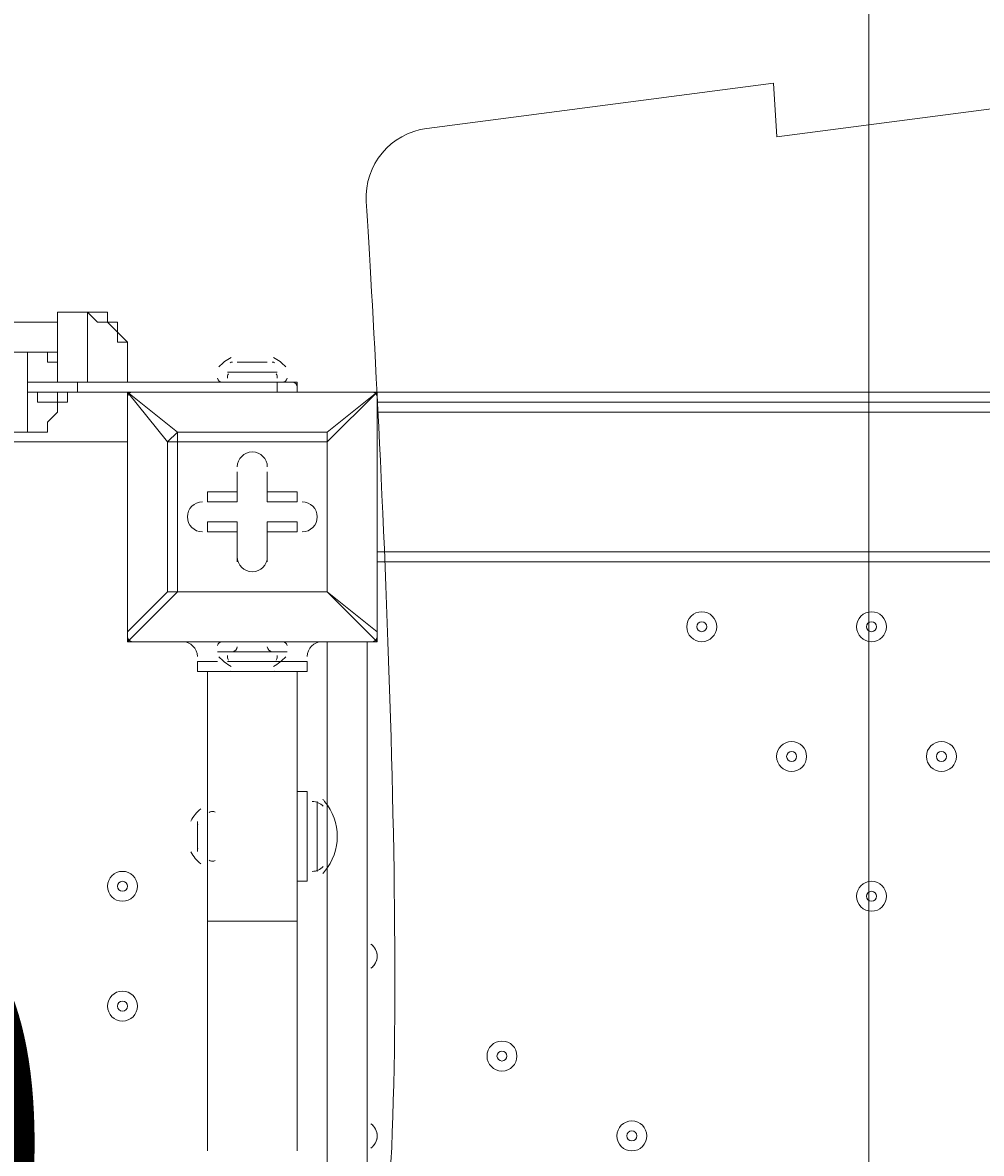
# Model space of a CAD drawing. Units: millimetres. Extents: x -2115 to 9157, y -9942 to 448.
# Drawn here: x 4715 to 5020, y -2209 to -1850 of the extents above; entities that cross this region are included whole.
import ezdxf

# ---------------------------------------------------------------- set-up
doc = ezdxf.new("R2010")
doc.units = ezdxf.units.MM
doc.header["$MEASUREMENT"] = 0
doc.linetypes.add('AI-Linetype-0', pattern=[211.666667, 105.833333, -105.833333])
doc.layers.add('Work Layer', color=7, linetype='Continuous', lineweight=0)

msp = doc.modelspace()

# ---------------------------------------------------------------- linework, layer by layer
at = {"layer": 'Work Layer', "color": 18, "lineweight": 9, "true_color": 0x000000}
for p, q in [((4735.57, -1941.7), (4726.05, -1941.7)), ((4726.05, -1941.7), (4735.57, -1941.7)), ((4726.05, -1960.75), (4726.05, -1941.7)), ((4735.57, -1941.7), (4735.57, -1963.92)), ((3925.94, -1944.87), (4726.05, -1944.87)), ((4716.52, -1979.8), (4716.52, -1954.4)), ((4726.05, -1954.4), (4722.87, -1954.4)), ((4748.27, -1954.4), (4748.27, -1963.92)), ((4783.19, -1957.57), (4792.72, -1957.57)), ((4783.19, -1957.57), (4783.19, -1957.57)), ((4789.54, -1957.57), (4792.72, -1957.57)), ((4780.02, -1960.75), (4795.89, -1960.75)), ((4732.39, -1963.92), (4732.39, -1963.92)), ((4795.89, -1963.92), (4732.39, -1963.92)), ((4732.39, -1963.92), (4795.89, -1963.92)), ((4732.39, -1967.1), (4732.39, -1963.92)), ((4776.84, -1963.92), (4799.07, -1963.92)), ((4776.84, -1963.92), (4795.89, -1963.92)), ((4776.84, -1963.92), (4776.84, -1963.92)), ((4795.89, -1963.92), (4795.89, -1963.92)), ((4795.89, -1963.92), (4802.24, -1963.92)), ((4795.89, -1963.92), (4802.24, -1963.92)), ((4795.89, -1963.92), (4795.89, -1967.1)), ((4795.89, -1963.92), (4799.07, -1963.92)), ((4802.24, -1967.1), (4802.24, -1963.92)), ((4748.27, -1967.1), (4732.39, -1967.1)), ((4732.39, -1967.1), (4732.39, -1967.1)), ((4732.39, -1967.1), (4748.27, -1967.1)), ((4748.27, -1967.1), (4748.27, -1967.1)), ((4748.27, -1967.1), (4748.27, -1967.1)), ((4748.27, -1967.1), (4748.27, -1967.1)), ((4748.27, -2043.3), (4748.27, -1967.1)), ((4748.27, -1967.1), (4748.27, -2043.3)), ((4748.27, -1967.1), (4760.97, -1982.97)), ((4764.14, -1979.8), (4748.27, -1967.1)), ((4748.27, -1967.1), (4827.64, -1967.1)), ((4827.64, -1967.1), (4748.27, -1967.1)), ((4827.64, -1967.1), (4811.77, -1979.8)), ((4811.77, -1982.97), (4827.64, -1967.1)), ((4827.64, -1967.1), (4827.64, -1967.1)), ((4827.64, -1967.1), (4827.64, -1967.1)), ((4827.64, -1967.1), (4827.64, -1967.1)), ((4827.64, -1967.1), (4827.64, -2043.3)), ((4827.64, -2043.3), (4827.64, -1967.1)), ((4827.64, -1967.1), (5672.19, -1967.1)), ((5672.19, -1970.27), (4827.64, -1970.27)), ((5672.19, -1973.45), (4827.64, -1973.45)), ((4764.14, -1982.97), (4764.14, -1979.8)), ((4811.77, -1979.8), (4764.14, -1979.8)), ((4811.77, -1982.97), (4811.77, -1979.8)), ((4811.77, -1982.97), (4811.77, -1979.8)), ((4748.27, -1982.97), (3916.42, -1982.97)), ((4760.97, -1982.97), (4764.14, -1982.97)), ((4760.97, -1982.97), (4760.97, -2030.6)), ((4764.14, -2030.6), (4764.14, -1982.97)), ((4764.14, -1982.97), (4811.77, -1982.97)), ((4811.77, -1982.97), (4811.77, -2030.6)), ((4811.77, -1982.97), (4811.77, -1982.97)), ((4811.77, -2030.6), (4811.77, -1982.97)), ((4783.19, -1992.5), (4783.19, -2002.02)), ((4783.19, -1992.5), (4783.19, -1992.5)), ((4783.19, -1992.5), (4783.19, -1998.85)), ((4783.19, -1992.5), (4783.19, -1992.5)), ((4783.19, -2002.02), (4783.19, -1992.5)), ((4792.72, -1992.5), (4792.72, -1992.5)), ((4792.72, -1998.85), (4792.72, -1992.5)), ((4792.72, -2002.02), (4792.72, -1992.5)), ((4792.72, -1992.5), (4792.72, -1992.5)), ((4792.72, -1992.5), (4792.72, -2002.02)), ((4773.67, -2002.02), (4773.67, -1998.85)), ((4783.19, -1998.85), (4773.67, -1998.85)), ((4783.19, -1998.85), (4783.19, -2002.02)), ((4792.72, -2002.02), (4792.72, -1998.85)), ((4802.24, -1998.85), (4792.72, -1998.85)), ((4802.24, -2002.02), (4802.24, -1998.85)), ((4783.19, -2002.02), (4773.67, -2002.02)), ((4773.67, -2002.02), (4773.67, -2002.02)), ((4773.67, -2002.02), (4783.19, -2002.02)), ((4783.19, -2002.02), (4783.19, -2002.02)), ((4802.24, -2002.02), (4792.72, -2002.02)), ((4792.72, -2002.02), (4792.72, -2002.02)), ((4792.72, -2002.02), (4802.24, -2002.02)), ((4802.24, -2002.02), (4802.24, -2002.02)), ((4773.67, -2011.55), (4773.67, -2008.37)), ((4783.19, -2008.37), (4773.67, -2008.37)), ((4783.19, -2021.07), (4783.19, -2008.37)), ((4783.19, -2011.55), (4783.19, -2008.37)), ((4802.24, -2008.37), (4792.72, -2008.37)), ((4792.72, -2008.37), (4792.72, -2011.55)), ((4792.72, -2008.37), (4792.72, -2021.07)), ((4802.24, -2011.55), (4802.24, -2008.37)), ((4773.67, -2011.55), (4783.19, -2011.55)), ((4773.67, -2011.55), (4773.67, -2011.55)), ((4773.67, -2011.55), (4783.19, -2011.55)), ((4783.19, -2011.55), (4783.19, -2011.55)), ((4783.19, -2011.55), (4783.19, -2021.07)), ((4783.19, -2011.55), (4783.19, -2021.07)), ((4792.72, -2011.55), (4802.24, -2011.55)), ((4792.72, -2011.55), (4802.24, -2011.55)), ((4792.72, -2011.55), (4792.72, -2011.55)), ((4792.72, -2021.07), (4792.72, -2011.55)), ((4792.72, -2021.07), (4792.72, -2011.55)), ((4802.24, -2011.55), (4802.24, -2011.55)), ((5672.19, -2017.9), (4827.64, -2017.9)), ((4783.19, -2021.07), (4783.19, -2021.07)), ((4783.19, -2021.07), (4783.19, -2021.07)), ((4792.72, -2021.07), (4792.72, -2021.07)), ((4792.72, -2021.07), (4792.72, -2021.07)), ((5672.19, -2021.07), (4827.64, -2021.07)), ((4748.27, -2046.47), (4764.14, -2030.6)), ((4760.97, -2030.6), (4748.27, -2043.3)), ((4760.97, -2030.6), (4764.14, -2030.6)), ((4760.97, -2030.6), (4764.14, -2030.6)), ((4811.77, -2030.6), (4764.14, -2030.6)), ((4764.14, -2030.6), (4764.14, -2030.6)), ((4764.14, -2030.6), (4811.77, -2030.6)), ((4811.77, -2030.6), (4811.77, -2030.6)), ((4811.77, -2030.6), (4811.77, -2030.6)), ((4811.77, -2030.6), (4811.77, -2030.6)), ((4827.64, -2043.3), (4811.77, -2030.6)), ((4811.77, -2030.6), (4827.64, -2046.47)), ((4748.27, -2043.3), (4748.27, -2043.3)), ((4748.27, -2043.3), (4748.27, -2046.47)), ((4827.64, -2043.3), (4827.64, -2043.3)), ((4748.27, -2046.47), (4748.27, -2046.47)), ((4827.64, -2046.47), (4748.27, -2046.47)), ((4748.27, -2046.47), (4827.64, -2046.47)), ((4764.14, -2046.47), (4764.14, -2046.47)), ((4764.14, -2046.47), (4764.14, -2046.47)), ((4764.14, -2046.47), (4764.14, -2046.47)), ((4776.84, -2046.47), (4776.84, -2046.47)), ((4780.02, -2046.47), (4795.89, -2046.47)), ((4799.07, -2046.47), (4799.07, -2046.47)), ((4811.77, -2097.27), (4811.77, -2046.47)), ((4811.77, -2046.47), (4811.77, -2046.47)), ((4811.77, -2046.47), (4811.77, -2046.47)), ((4824.47, -2046.47), (4824.47, -2891.02)), ((4827.64, -2046.47), (4827.64, -2046.47)), ((4770.49, -2052.82), (4776.84, -2052.82)), ((4776.84, -2049.65), (4799.07, -2049.65)), ((4776.84, -2049.65), (4795.89, -2049.65)), ((4776.84, -2049.65), (4776.84, -2049.65)), ((4780.02, -2052.82), (4795.89, -2052.82)), ((4795.89, -2049.65), (4799.07, -2049.65)), ((4795.89, -2052.82), (4805.42, -2052.82)), ((4773.67, -2135.37), (4773.67, -2056)), ((4783.19, -2056), (4792.72, -2056)), ((4802.24, -2135.37), (4802.24, -2056)), ((4802.24, -2094.1), (4805.42, -2094.1)), ((4805.42, -2122.67), (4805.42, -2094.1)), ((4808.59, -2119.5), (4808.59, -2097.27)), ((4811.77, -2119.5), (4811.77, -2097.27)), ((4773.67, -2116.32), (4773.67, -2100.45)), ((4773.67, -2116.32), (4773.67, -2100.45)), ((4770.49, -2113.15), (4770.49, -2103.62)), ((4770.49, -2113.15), (4770.49, -2103.62)), ((4811.77, -2814.82), (4811.77, -2119.5)), ((4802.24, -2122.67), (4805.42, -2122.67)), ((4773.67, -2135.37), (4802.24, -2135.37)), ((4773.67, -2208.4), (4773.67, -2135.37)), ((4802.24, -2208.4), (4802.24, -2135.37))]:
    msp.add_line(p, q, dxfattribs=at)
for points in [[(4735.57, -1941.7), (4735.57, -1941.7), (4738.74, -1944.87), (4741.92, -1944.87), (4745.09, -1948.05), (4745.09, -1951.22), (4748.27, -1951.22), (4748.27, -1954.4)], [(4735.57, -1941.7), (4735.57, -1941.7), (4738.74, -1941.7), (4741.92, -1941.7), (4741.92, -1944.87), (4745.09, -1944.87), (4745.09, -1948.05), (4748.27, -1951.22), (4748.27, -1954.4)], [(4741.92, -1944.87), (4741.92, -1944.87), (4738.74, -1944.87)], [(4716.52, -1979.8), (3932.3, -1979.8), (3932.3, -1954.4), (4716.52, -1954.4)], [(4716.52, -1979.8), (4716.52, -1967.1), (4716.52, -1963.92), (4716.52, -1954.4)], [(4716.52, -1954.4), (4719.69, -1954.4), (4722.87, -1954.4), (4722.87, -1957.57), (4726.05, -1957.57), (4726.05, -1960.75), (4726.05, -1963.92), (4729.22, -1963.92), (4732.39, -1963.92)], [(4789.54, -1957.57), (4789.54, -1957.57), (4783.19, -1957.57)], [(4792.72, -1957.57), (4792.72, -1957.57), (4789.54, -1957.57)], [(4732.39, -1963.92), (4729.22, -1963.92), (4726.05, -1963.92), (4722.87, -1963.92), (4719.69, -1963.92), (4716.52, -1963.92)], [(4716.52, -1963.92), (4719.69, -1963.92), (4722.87, -1963.92), (4726.05, -1963.92), (4729.22, -1963.92), (4732.39, -1963.92)], [(4732.39, -1967.1), (4729.22, -1967.1), (4726.05, -1967.1), (4722.87, -1967.1), (4719.69, -1967.1), (4716.52, -1967.1)], [(4716.52, -1967.1), (4719.69, -1967.1), (4719.69, -1970.27), (4722.87, -1970.27), (4726.05, -1970.27), (4726.05, -1967.1), (4729.22, -1967.1), (4732.39, -1967.1)], [(4732.39, -1967.1), (4732.39, -1967.1), (4729.22, -1967.1), (4729.22, -1970.27), (4726.05, -1970.27), (4726.05, -1973.45), (4722.87, -1976.62), (4722.87, -1979.8), (4719.69, -1979.8), (4716.52, -1979.8)], [(4764.14, -1979.8), (4764.14, -1979.8), (4760.97, -1982.97)], [(4827.64, -2046.47), (4827.64, -2046.47), (4827.64, -2043.3)], [(4764.14, -2046.47), (4776.84, -2046.47), (4799.07, -2046.47), (4811.77, -2046.47)], [(4770.49, -2052.82), (4770.49, -2056), (4805.42, -2056), (4805.42, -2052.82)], [(4792.72, -2056), (4789.54, -2056), (4783.19, -2056)]]:
    msp.add_lwpolyline(points, dxfattribs=at)
at = {"layer": 'Work Layer', "color": 240, "linetype": 'AI-Linetype-0', "lineweight": 9, "true_color": 0xec2024}
msp.add_open_spline([(6240.97, -1472.75), (6036.66, -887.21), (5479.56, -467.11), (4824.35, -467.11), (4824.35, -467.11), (3824.34, -467.11), (3824.34, -467.11), (2995.91, -467.11), (2324.34, -1138.67), (2324.34, -1967.1), (2324.34, -1967.1), (2324.34, -2457.07), (2324.34, -2457.07)], degree=3, knots=[0, 0, 0, 0, 1, 1, 1, 2, 2, 2, 3, 3, 3, 4, 4, 4, 4], dxfattribs=at)
at = {"layer": 'Work Layer', "color": 240, "lineweight": 9, "true_color": 0xec2024}
msp.add_open_spline([(5751.58, -3897.5), (5751.58, -3897.5), (5751.58, -5391.02), (5751.58, -5391.02), (6580.01, -5391.02), (7251.58, -4719.45), (7251.58, -3891.02), (7251.58, -3891.02), (7251.58, -2891.01), (7251.58, -2891.01), (7251.58, -2107.89), (6651.34, -1465.29), (5885.88, -1397.32), (5614.36, -1125.35), (5239.02, -957.07), (4824.36, -957.07), (4824.36, -957.07), (3824.34, -957.07), (3824.34, -957.07), (2995.92, -957.07), (2324.34, -1628.64), (2324.34, -2457.06), (2324.34, -2457.06), (3830.7, -2457.06), (3830.7, -2457.06)], degree=3, knots=[0, 0, 0, 0, 1, 1, 1, 2, 2, 2, 3, 3, 3, 4, 4, 4, 5, 5, 5, 6, 6, 6, 7, 7, 7, 8, 8, 8, 8], dxfattribs=at)
at = {"layer": 'Work Layer', "color": 252, "lineweight": 9, "true_color": 0x919090}
msp.add_open_spline([(4824.35, -957.07), (4824.35, -957.07), (4483.97, -957.07), (4483.97, -957.07), (4483.97, -957.07), (4483.97, -2457.07), (4483.97, -2457.07), (4483.97, -2457.07), (4983.97, -2457.07), (4983.97, -2457.07), (4983.97, -2457.07), (4983.97, -965.61), (4983.97, -965.61), (4931.51, -960.06), (4878.28, -957.07), (4824.35, -957.07)], degree=3, knots=[0, 0, 0, 0, 1, 1, 1, 2, 2, 2, 3, 3, 3, 4, 4, 4, 5, 5, 5, 5], dxfattribs=at)
at = {"layer": 'Work Layer', "color": 18, "lineweight": 9, "true_color": 0x000000}
for points, knots in [([(4824.18, -1906.48), (4823.47, -1894.85), (4831.9, -1884.77), (4843.45, -1883.26), (4843.45, -1883.26), (4953.67, -1868.85), (4953.67, -1868.85), (4953.67, -1868.85), (4954.71, -1885.95), (4954.71, -1885.95), (4954.71, -1885.95), (5085.51, -1868.85), (5085.51, -1868.85), (5085.51, -1868.85), (5086.55, -1885.95), (5086.55, -1885.95), (5086.55, -1885.95), (5217.35, -1868.85), (5217.35, -1868.85), (5217.35, -1868.85), (5218.39, -1885.95), (5218.39, -1885.95), (5218.39, -1885.95), (5349.19, -1868.85), (5349.19, -1868.85), (5349.19, -1868.85), (5350.23, -1885.95), (5350.23, -1885.95), (5350.23, -1885.95), (5481.03, -1868.85), (5481.03, -1868.85), (5481.03, -1868.85), (5482.07, -1885.95), (5482.07, -1885.95), (5482.07, -1885.95), (5612.87, -1868.85), (5612.87, -1868.85), (5612.87, -1868.85), (5613.91, -1885.95), (5613.91, -1885.95), (5613.91, -1885.95), (5744.71, -1868.85), (5744.71, -1868.85), (5744.71, -1868.85), (5745.75, -1885.95), (5745.75, -1885.95), (5745.75, -1885.95), (5850, -1872.32), (5850, -1872.32), (5863.72, -1870.53), (5875.72, -1881.52), (5875.02, -1895.34), (5874.09, -1913.91), (5873.19, -1937.54), (5873.91, -1949.91), (5875.21, -1972.19), (5885.12, -2032.9), (5877.52, -2069.26), (5869.92, -2105.62), (5866.61, -2150.37), (5866.51, -2189.36), (5866.4, -2228.36), (5880.22, -2276.9), (5871.77, -2315.45), (5863.31, -2354.01), (5867.14, -2389.48), (5870.39, -2445.16), (5873.64, -2500.85), (5874.89, -2618.11), (5876.14, -2735.37), (5877.39, -2852.63), (5864.54, -2924.64), (5872.75, -2964.65), (5877.77, -2989.12), (5878.07, -3023.25), (5877.55, -3046.08), (5877.25, -3059.25), (5865.55, -3069.09), (5852.49, -3067.38), (5852.49, -3067.38), (5745.75, -3053.43), (5745.75, -3053.43), (5745.75, -3053.43), (5744.71, -3070.53), (5744.71, -3070.53), (5744.71, -3070.53), (5613.91, -3053.43), (5613.91, -3053.43), (5613.91, -3053.43), (5612.87, -3070.53), (5612.87, -3070.53), (5612.87, -3070.53), (5482.07, -3053.43), (5482.07, -3053.43), (5482.07, -3053.43), (5481.03, -3070.53), (5481.03, -3070.53), (5481.03, -3070.53), (5350.23, -3053.43), (5350.23, -3053.43), (5350.23, -3053.43), (5349.19, -3070.53), (5349.19, -3070.53), (5349.19, -3070.53), (5218.39, -3053.43), (5218.39, -3053.43), (5218.39, -3053.43), (5217.35, -3070.53), (5217.35, -3070.53), (5217.35, -3070.53), (5086.55, -3053.43), (5086.55, -3053.43), (5086.55, -3053.43), (5085.51, -3070.53), (5085.51, -3070.53), (5085.51, -3070.53), (4954.71, -3053.43), (4954.71, -3053.43), (4954.71, -3053.43), (4953.67, -3070.53), (4953.67, -3070.53), (4953.67, -3070.53), (4845.03, -3056.33), (4845.03, -3056.33), (4832.94, -3054.75), (4824.4, -3043.85), (4825.89, -3031.74), (4829.14, -3005.39), (4833.02, -2961.97), (4826.58, -2941.85), (4816.99, -2911.9), (4841.82, -2836.06), (4833.21, -2787.26), (4824.6, -2738.46), (4822.26, -2580.55), (4824.54, -2519.93), (4826.82, -2459.31), (4820.33, -2336.55), (4830.21, -2237.63), (4838.38, -2155.8), (4828.01, -1968.69), (4824.18, -1906.48)], [0, 0, 0, 0, 1, 1, 1, 2, 2, 2, 3, 3, 3, 4, 4, 4, 5, 5, 5, 6, 6, 6, 7, 7, 7, 8, 8, 8, 9, 9, 9, 10, 10, 10, 11, 11, 11, 12, 12, 12, 13, 13, 13, 14, 14, 14, 15, 15, 15, 16, 16, 16, 17, 17, 17, 18, 18, 18, 19, 19, 19, 20, 20, 20, 21, 21, 21, 22, 22, 22, 23, 23, 23, 24, 24, 24, 25, 25, 25, 26, 26, 26, 27, 27, 27, 28, 28, 28, 29, 29, 29, 30, 30, 30, 31, 31, 31, 32, 32, 32, 33, 33, 33, 34, 34, 34, 35, 35, 35, 36, 36, 36, 37, 37, 37, 38, 38, 38, 39, 39, 39, 40, 40, 40, 41, 41, 41, 42, 42, 42, 43, 43, 43, 44, 44, 44, 45, 45, 45, 46, 46, 46, 47, 47, 47, 47]), ([(4792.72, -1990.91), (4792.72, -1988.28), (4790.59, -1986.15), (4787.96, -1986.15), (4785.33, -1986.15), (4783.19, -1988.28), (4783.19, -1990.91)], [0, 0, 0, 0, 1, 1, 1, 2, 2, 2, 2]), ([(4792.72, -1990.91), (4792.72, -1988.28), (4790.59, -1986.15), (4787.96, -1986.15), (4785.33, -1986.15), (4783.19, -1988.28), (4783.19, -1990.91)], [0, 0, 0, 0, 1, 1, 1, 2, 2, 2, 2]), ([(4792.72, -1990.91), (4792.72, -1988.28), (4790.59, -1986.15), (4787.96, -1986.15), (4785.33, -1986.15), (4783.19, -1988.28), (4783.19, -1990.91)], [0, 0, 0, 0, 1, 1, 1, 2, 2, 2, 2]), ([(4772.08, -2002.02), (4769.45, -2002.02), (4767.32, -2004.15), (4767.32, -2006.78), (4767.32, -2009.41), (4769.45, -2011.55), (4772.08, -2011.55)], [0, 0, 0, 0, 1, 1, 1, 2, 2, 2, 2]), ([(4772.08, -2002.02), (4769.45, -2002.02), (4767.32, -2004.15), (4767.32, -2006.78), (4767.32, -2009.41), (4769.45, -2011.55), (4772.08, -2011.55)], [0, 0, 0, 0, 1, 1, 1, 2, 2, 2, 2]), ([(4772.08, -2002.02), (4769.45, -2002.02), (4767.32, -2004.15), (4767.32, -2006.78), (4767.32, -2009.41), (4769.45, -2011.55), (4772.08, -2011.55)], [0, 0, 0, 0, 1, 1, 1, 2, 2, 2, 2]), ([(4803.83, -2011.55), (4806.46, -2011.55), (4808.59, -2009.41), (4808.59, -2006.78), (4808.59, -2004.15), (4806.46, -2002.02), (4803.83, -2002.02)], [0, 0, 0, 0, 1, 1, 1, 2, 2, 2, 2]), ([(4803.83, -2011.55), (4806.46, -2011.55), (4808.59, -2009.41), (4808.59, -2006.78), (4808.59, -2004.15), (4806.46, -2002.02), (4803.83, -2002.02)], [0, 0, 0, 0, 1, 1, 1, 2, 2, 2, 2]), ([(4803.83, -2011.55), (4806.46, -2011.55), (4808.59, -2009.41), (4808.59, -2006.78), (4808.59, -2004.15), (4806.46, -2002.02), (4803.83, -2002.02)], [0, 0, 0, 0, 1, 1, 1, 2, 2, 2, 2]), ([(4783.19, -2019.48), (4783.19, -2022.11), (4785.33, -2024.25), (4787.96, -2024.25), (4790.59, -2024.25), (4792.72, -2022.11), (4792.72, -2019.48)], [0, 0, 0, 0, 1, 1, 1, 2, 2, 2, 2]), ([(4783.19, -2019.48), (4783.19, -2022.11), (4785.33, -2024.25), (4787.96, -2024.25), (4790.59, -2024.25), (4792.72, -2022.11), (4792.72, -2019.48)], [0, 0, 0, 0, 1, 1, 1, 2, 2, 2, 2]), ([(4783.19, -2019.48), (4783.19, -2022.11), (4785.33, -2024.25), (4787.96, -2024.25), (4790.59, -2024.25), (4792.72, -2022.11), (4792.72, -2019.48)], [0, 0, 0, 0, 1, 1, 1, 2, 2, 2, 2]), ([(4935.59, -2041.71), (4935.59, -2039.08), (4933.46, -2036.95), (4930.83, -2036.95), (4928.2, -2036.95), (4926.07, -2039.08), (4926.07, -2041.71), (4926.07, -2044.34), (4928.2, -2046.47), (4930.83, -2046.47), (4933.46, -2046.47), (4935.59, -2044.34), (4935.59, -2041.71)], [0, 0, 0, 0, 1, 1, 1, 2, 2, 2, 3, 3, 3, 4, 4, 4, 4]), ([(4926.07, -2041.71), (4926.07, -2044.34), (4928.2, -2046.47), (4930.83, -2046.47), (4933.46, -2046.47), (4935.59, -2044.34), (4935.59, -2041.71), (4935.59, -2039.08), (4933.46, -2036.95), (4930.83, -2036.95), (4928.2, -2036.95), (4926.07, -2039.08), (4926.07, -2041.71)], [0, 0, 0, 0, 1, 1, 1, 2, 2, 2, 3, 3, 3, 4, 4, 4, 4]), ([(4989.57, -2041.71), (4989.57, -2039.08), (4987.44, -2036.95), (4984.81, -2036.95), (4982.18, -2036.95), (4980.04, -2039.08), (4980.04, -2041.71), (4980.04, -2044.34), (4982.18, -2046.47), (4984.81, -2046.47), (4987.44, -2046.47), (4989.57, -2044.34), (4989.57, -2041.71)], [0, 0, 0, 0, 1, 1, 1, 2, 2, 2, 3, 3, 3, 4, 4, 4, 4]), ([(4980.04, -2041.71), (4980.04, -2044.34), (4982.18, -2046.47), (4984.81, -2046.47), (4987.44, -2046.47), (4989.57, -2044.34), (4989.57, -2041.71), (4989.57, -2039.08), (4987.44, -2036.95), (4984.81, -2036.95), (4982.18, -2036.95), (4980.04, -2039.08), (4980.04, -2041.71)], [0, 0, 0, 0, 1, 1, 1, 2, 2, 2, 3, 3, 3, 4, 4, 4, 4]), ([(4929.24, -2041.71), (4929.24, -2042.58), (4929.95, -2043.3), (4930.83, -2043.3), (4931.71, -2043.3), (4932.42, -2042.58), (4932.42, -2041.71), (4932.42, -2040.83), (4931.71, -2040.12), (4930.83, -2040.12), (4929.95, -2040.12), (4929.24, -2040.83), (4929.24, -2041.71)], [0, 0, 0, 0, 1, 1, 1, 2, 2, 2, 3, 3, 3, 4, 4, 4, 4]), ([(4983.22, -2041.71), (4983.22, -2042.58), (4983.93, -2043.3), (4984.81, -2043.3), (4985.68, -2043.3), (4986.39, -2042.58), (4986.39, -2041.71), (4986.39, -2040.83), (4985.68, -2040.12), (4984.81, -2040.12), (4983.93, -2040.12), (4983.22, -2040.83), (4983.22, -2041.71)], [0, 0, 0, 0, 1, 1, 1, 2, 2, 2, 3, 3, 3, 4, 4, 4, 4]), ([(4964.17, -2082.98), (4964.17, -2080.35), (4962.04, -2078.22), (4959.41, -2078.22), (4956.78, -2078.22), (4954.64, -2080.35), (4954.64, -2082.98), (4954.64, -2085.61), (4956.78, -2087.75), (4959.41, -2087.75), (4962.04, -2087.75), (4964.17, -2085.61), (4964.17, -2082.98)], [0, 0, 0, 0, 1, 1, 1, 2, 2, 2, 3, 3, 3, 4, 4, 4, 4]), ([(4954.64, -2082.98), (4954.64, -2085.61), (4956.78, -2087.75), (4959.41, -2087.75), (4962.04, -2087.75), (4964.17, -2085.61), (4964.17, -2082.98), (4964.17, -2080.35), (4962.04, -2078.22), (4959.41, -2078.22), (4956.78, -2078.22), (4954.64, -2080.35), (4954.64, -2082.98)], [0, 0, 0, 0, 1, 1, 1, 2, 2, 2, 3, 3, 3, 4, 4, 4, 4]), ([(5011.79, -2082.98), (5011.79, -2080.35), (5009.66, -2078.22), (5007.03, -2078.22), (5004.4, -2078.22), (5002.27, -2080.35), (5002.27, -2082.98), (5002.27, -2085.61), (5004.4, -2087.75), (5007.03, -2087.75), (5009.66, -2087.75), (5011.79, -2085.61), (5011.79, -2082.98)], [0, 0, 0, 0, 1, 1, 1, 2, 2, 2, 3, 3, 3, 4, 4, 4, 4]), ([(5002.27, -2082.98), (5002.27, -2085.61), (5004.4, -2087.75), (5007.03, -2087.75), (5009.66, -2087.75), (5011.79, -2085.61), (5011.79, -2082.98), (5011.79, -2080.35), (5009.66, -2078.22), (5007.03, -2078.22), (5004.4, -2078.22), (5002.27, -2080.35), (5002.27, -2082.98)], [0, 0, 0, 0, 1, 1, 1, 2, 2, 2, 3, 3, 3, 4, 4, 4, 4]), ([(4957.82, -2082.98), (4957.82, -2083.86), (4958.53, -2084.57), (4959.41, -2084.57), (4960.28, -2084.57), (4960.99, -2083.86), (4960.99, -2082.98), (4960.99, -2082.11), (4960.28, -2081.39), (4959.41, -2081.39), (4958.53, -2081.39), (4957.82, -2082.11), (4957.82, -2082.98)], [0, 0, 0, 0, 1, 1, 1, 2, 2, 2, 3, 3, 3, 4, 4, 4, 4]), ([(5005.44, -2082.98), (5005.44, -2083.86), (5006.15, -2084.57), (5007.03, -2084.57), (5007.91, -2084.57), (5008.62, -2083.86), (5008.62, -2082.98), (5008.62, -2082.11), (5007.91, -2081.39), (5007.03, -2081.39), (5006.15, -2081.39), (5005.44, -2082.11), (5005.44, -2082.98)], [0, 0, 0, 0, 1, 1, 1, 2, 2, 2, 3, 3, 3, 4, 4, 4, 4]), ([(4751.45, -2124.26), (4751.45, -2121.63), (4749.31, -2119.5), (4746.68, -2119.5), (4744.05, -2119.5), (4741.92, -2121.63), (4741.92, -2124.26), (4741.92, -2126.89), (4744.05, -2129.02), (4746.68, -2129.02), (4749.31, -2129.02), (4751.44, -2126.89), (4751.45, -2124.26)], [0, 0, 0, 0, 1, 1, 1, 2, 2, 2, 3, 3, 3, 4, 4, 4, 4]), ([(4741.92, -2124.26), (4741.92, -2126.89), (4744.05, -2129.02), (4746.68, -2129.02), (4749.31, -2129.02), (4751.44, -2126.89), (4751.45, -2124.26), (4751.45, -2121.63), (4749.31, -2119.5), (4746.68, -2119.5), (4744.05, -2119.5), (4741.92, -2121.63), (4741.92, -2124.26)], [0, 0, 0, 0, 1, 1, 1, 2, 2, 2, 3, 3, 3, 4, 4, 4, 4]), ([(4745.09, -2124.26), (4745.09, -2125.13), (4745.8, -2125.85), (4746.68, -2125.85), (4747.56, -2125.85), (4748.27, -2125.14), (4748.27, -2124.26), (4748.27, -2123.38), (4747.56, -2122.67), (4746.68, -2122.67), (4745.81, -2122.67), (4745.1, -2123.38), (4745.09, -2124.26)], [0, 0, 0, 0, 1, 1, 1, 2, 2, 2, 3, 3, 3, 4, 4, 4, 4]), ([(4989.57, -2127.43), (4989.57, -2124.8), (4987.44, -2122.67), (4984.81, -2122.67), (4982.18, -2122.67), (4980.04, -2124.8), (4980.04, -2127.43), (4980.04, -2130.06), (4982.18, -2132.2), (4984.81, -2132.2), (4987.44, -2132.2), (4989.57, -2130.06), (4989.57, -2127.43)], [0, 0, 0, 0, 1, 1, 1, 2, 2, 2, 3, 3, 3, 4, 4, 4, 4]), ([(4980.04, -2127.43), (4980.04, -2130.06), (4982.18, -2132.2), (4984.81, -2132.2), (4987.44, -2132.2), (4989.57, -2130.06), (4989.57, -2127.43), (4989.57, -2124.8), (4987.44, -2122.67), (4984.81, -2122.67), (4982.18, -2122.67), (4980.04, -2124.8), (4980.04, -2127.43)], [0, 0, 0, 0, 1, 1, 1, 2, 2, 2, 3, 3, 3, 4, 4, 4, 4]), ([(4983.22, -2127.43), (4983.22, -2128.31), (4983.93, -2129.02), (4984.81, -2129.02), (4985.68, -2129.02), (4986.39, -2128.31), (4986.39, -2127.43), (4986.39, -2126.56), (4985.68, -2125.85), (4984.81, -2125.85), (4983.93, -2125.85), (4983.22, -2126.56), (4983.22, -2127.43)], [0, 0, 0, 0, 1, 1, 1, 2, 2, 2, 3, 3, 3, 4, 4, 4, 4]), ([(4825.68, -2150.33), (4826.91, -2149.44), (4827.64, -2148.01), (4827.64, -2146.48), (4827.64, -2144.96), (4826.92, -2143.53), (4825.68, -2142.63)], [0, 0, 0, 0, 1, 1, 1, 2, 2, 2, 2]), ([(4826.18, -2149.91), (4827.12, -2149.02), (4827.64, -2147.78), (4827.64, -2146.48), (4827.64, -2145.19), (4827.12, -2143.95), (4826.19, -2143.05)], [0, 0, 0, 0, 1, 1, 1, 2, 2, 2, 2]), ([(4751.45, -2162.36), (4751.45, -2159.73), (4749.31, -2157.6), (4746.68, -2157.6), (4744.05, -2157.6), (4741.92, -2159.73), (4741.92, -2162.36), (4741.92, -2164.99), (4744.05, -2167.12), (4746.68, -2167.12), (4749.31, -2167.12), (4751.44, -2164.99), (4751.45, -2162.36)], [0, 0, 0, 0, 1, 1, 1, 2, 2, 2, 3, 3, 3, 4, 4, 4, 4]), ([(4741.92, -2162.36), (4741.92, -2164.99), (4744.05, -2167.12), (4746.68, -2167.12), (4749.31, -2167.12), (4751.44, -2164.99), (4751.45, -2162.36), (4751.45, -2159.73), (4749.31, -2157.6), (4746.68, -2157.6), (4744.05, -2157.6), (4741.92, -2159.73), (4741.92, -2162.36)], [0, 0, 0, 0, 1, 1, 1, 2, 2, 2, 3, 3, 3, 4, 4, 4, 4]), ([(4745.09, -2162.36), (4745.09, -2163.23), (4745.8, -2163.94), (4746.68, -2163.95), (4747.56, -2163.95), (4748.27, -2163.24), (4748.27, -2162.36), (4748.27, -2161.48), (4747.56, -2160.77), (4746.68, -2160.77), (4745.81, -2160.77), (4745.1, -2161.48), (4745.09, -2162.36)], [0, 0, 0, 0, 1, 1, 1, 2, 2, 2, 3, 3, 3, 4, 4, 4, 4]), ([(4872.09, -2178.23), (4872.09, -2175.6), (4869.96, -2173.47), (4867.33, -2173.47), (4864.7, -2173.47), (4862.57, -2175.6), (4862.57, -2178.23), (4862.57, -2180.86), (4864.7, -2183), (4867.33, -2183), (4869.96, -2183), (4872.09, -2180.86), (4872.09, -2178.23)], [0, 0, 0, 0, 1, 1, 1, 2, 2, 2, 3, 3, 3, 4, 4, 4, 4]), ([(4862.57, -2178.23), (4862.57, -2180.86), (4864.7, -2183), (4867.33, -2183), (4869.96, -2183), (4872.09, -2180.86), (4872.09, -2178.23), (4872.09, -2175.6), (4869.96, -2173.47), (4867.33, -2173.47), (4864.7, -2173.47), (4862.57, -2175.6), (4862.57, -2178.23)], [0, 0, 0, 0, 1, 1, 1, 2, 2, 2, 3, 3, 3, 4, 4, 4, 4]), ([(4865.74, -2178.23), (4865.74, -2179.11), (4866.46, -2179.82), (4867.33, -2179.82), (4868.21, -2179.82), (4868.92, -2179.11), (4868.92, -2178.23), (4868.92, -2177.36), (4868.21, -2176.65), (4867.33, -2176.65), (4866.46, -2176.65), (4865.74, -2177.36), (4865.74, -2178.23)], [0, 0, 0, 0, 1, 1, 1, 2, 2, 2, 3, 3, 3, 4, 4, 4, 4]), ([(4825.68, -2207.48), (4826.91, -2206.59), (4827.64, -2205.16), (4827.64, -2203.63), (4827.64, -2202.11), (4826.92, -2200.68), (4825.68, -2199.78)], [0, 0, 0, 0, 1, 1, 1, 2, 2, 2, 2]), ([(4826.18, -2207.06), (4827.12, -2206.17), (4827.64, -2204.93), (4827.64, -2203.63), (4827.64, -2202.34), (4827.12, -2201.1), (4826.19, -2200.2)], [0, 0, 0, 0, 1, 1, 1, 2, 2, 2, 2]), ([(4913.37, -2203.63), (4913.37, -2201), (4911.24, -2198.87), (4908.61, -2198.87), (4905.98, -2198.87), (4903.84, -2201), (4903.84, -2203.63), (4903.84, -2206.26), (4905.98, -2208.4), (4908.61, -2208.4), (4911.24, -2208.4), (4913.37, -2206.26), (4913.37, -2203.63)], [0, 0, 0, 0, 1, 1, 1, 2, 2, 2, 3, 3, 3, 4, 4, 4, 4]), ([(4903.84, -2203.63), (4903.84, -2206.26), (4905.98, -2208.4), (4908.61, -2208.4), (4911.24, -2208.4), (4913.37, -2206.26), (4913.37, -2203.63), (4913.37, -2201), (4911.24, -2198.87), (4908.61, -2198.87), (4905.98, -2198.87), (4903.84, -2201), (4903.84, -2203.63)], [0, 0, 0, 0, 1, 1, 1, 2, 2, 2, 3, 3, 3, 4, 4, 4, 4]), ([(4907.02, -2203.63), (4907.02, -2204.51), (4907.73, -2205.22), (4908.61, -2205.22), (4909.48, -2205.22), (4910.2, -2204.51), (4910.2, -2203.63), (4910.2, -2202.76), (4909.48, -2202.05), (4908.61, -2202.05), (4907.73, -2202.05), (4907.02, -2202.76), (4907.02, -2203.63)], [0, 0, 0, 0, 1, 1, 1, 2, 2, 2, 3, 3, 3, 4, 4, 4, 4])]:
    msp.add_open_spline(points, degree=3, knots=knots, dxfattribs=at)
for points in [[(4781.24, -1956.08), (4779.77, -1956.85), (4778.46, -1957.88), (4777.35, -1959.11)], [(4798.57, -1959.11), (4797.46, -1957.88), (4796.14, -1956.85), (4794.68, -1956.08)], [(4781.61, -1957.57), (4781.35, -1957.57), (4781.09, -1957.64), (4780.86, -1957.76)], [(4795.05, -1957.76), (4794.82, -1957.64), (4794.57, -1957.57), (4794.31, -1957.57)], [(4776.89, -1962.72), (4777.07, -1963.42), (4777.7, -1963.92), (4778.43, -1963.92)], [(4780.43, -1961.27), (4780.07, -1961.66), (4779.94, -1962.2), (4780.07, -1962.72)], [(4795.85, -1962.72), (4795.98, -1962.2), (4795.84, -1961.66), (4795.49, -1961.27)], [(4797.48, -1963.92), (4798.21, -1963.92), (4798.85, -1963.42), (4799.02, -1962.72)], [(4802.24, -1965.51), (4802.24, -1964.63), (4801.53, -1963.92), (4800.66, -1963.92)], [(4749.86, -1967.1), (4748.98, -1967.1), (4748.27, -1967.81), (4748.27, -1968.68)], [(4827.65, -1968.68), (4827.65, -1967.81), (4826.93, -1967.1), (4826.06, -1967.09)], [(4748.27, -2044.88), (4748.27, -2045.76), (4748.98, -2046.47), (4749.86, -2046.47)], [(4826.06, -2046.47), (4826.93, -2046.47), (4827.64, -2045.76), (4827.65, -2044.88)], [(4770.49, -2051.23), (4770.49, -2048.6), (4768.36, -2046.47), (4765.73, -2046.47)], [(4778.43, -2046.47), (4777.7, -2046.47), (4777.07, -2046.97), (4776.89, -2047.67)], [(4781.61, -2049.65), (4782.48, -2049.65), (4783.19, -2048.93), (4783.19, -2048.06)], [(4792.72, -2048.06), (4792.72, -2048.93), (4793.43, -2049.64), (4794.31, -2049.65)], [(4799.02, -2047.67), (4798.85, -2046.97), (4798.21, -2046.47), (4797.48, -2046.47)], [(4810.18, -2046.47), (4807.55, -2046.47), (4805.42, -2048.6), (4805.42, -2051.23)], [(4777.35, -2051.28), (4778.46, -2052.51), (4779.77, -2053.53), (4781.23, -2054.32)], [(4780.07, -2050.85), (4779.94, -2051.36), (4780.07, -2051.9), (4780.43, -2052.3)], [(4794.68, -2054.32), (4796.14, -2053.54), (4797.45, -2052.51), (4798.56, -2051.28)], [(4795.49, -2052.3), (4795.84, -2051.9), (4795.98, -2051.36), (4795.85, -2050.85)], [(4780.86, -2055.81), (4781.06, -2055.91), (4781.27, -2055.98), (4781.49, -2055.99)], [(4794.31, -2056), (4794.57, -2056), (4794.82, -2055.93), (4795.05, -2055.81)], [(4771.58, -2099.63), (4770.26, -2100.67), (4769.19, -2101.99), (4768.45, -2103.5)], [(4810.51, -2098.81), (4809.61, -2097.83), (4808.34, -2097.27), (4807.01, -2097.27)], [(4810.93, -2097.24), (4810.74, -2097.01), (4810.54, -2096.78), (4810.34, -2096.56)], [(4810.94, -2119.51), (4816.28, -2113.05), (4816.28, -2103.71), (4810.94, -2097.26)], [(4775.71, -2100.51), (4775.22, -2100.36), (4774.68, -2100.47), (4774.28, -2100.78)], [(4776.13, -2100.71), (4776, -2100.62), (4775.86, -2100.56), (4775.71, -2100.51)], [(4770.65, -2104.51), (4770.55, -2104.73), (4770.49, -2104.97), (4770.49, -2105.21)], [(4768.45, -2113.26), (4769.19, -2114.77), (4770.26, -2116.09), (4771.58, -2117.13)], [(4770.49, -2111.56), (4770.49, -2111.8), (4770.55, -2112.04), (4770.65, -2112.26)], [(4774.28, -2115.98), (4774.68, -2116.3), (4775.22, -2116.4), (4775.71, -2116.25)], [(4775.71, -2116.25), (4775.86, -2116.21), (4776, -2116.14), (4776.13, -2116.06)], [(4807.01, -2119.5), (4808.34, -2119.5), (4809.61, -2118.94), (4810.51, -2117.96)], [(4810.34, -2120.2), (4810.54, -2119.98), (4810.74, -2119.76), (4810.93, -2119.52)]]:
    msp.add_open_spline(points, degree=3, dxfattribs=at)

# ---------------------------------------------------------------- texts
at = {"layer": 'Work Layer', "insert": (4274.89, -2281.3), "char_height": 0.2, "attachment_point": 7}
msp.add_mtext('\\C18;\\c0;\\FArial|b0|i0|c1;\\H149.860000;\\W1.000000;2300', dxfattribs=at)

doc.saveas('drawing.dxf')
